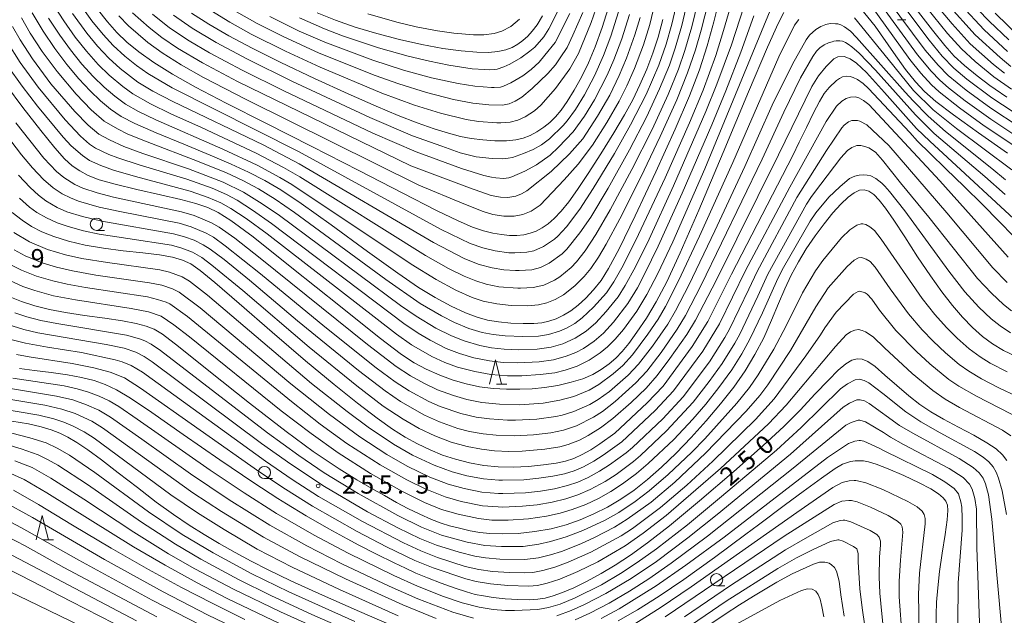
# Model space of a CAD drawing. Units: millimetres. Extents: x -64000 to -62000, y 25500 to 27000.
# Drawn here: x -62874 to -62674, y 26660 to 26781 of the extents above; entities that cross this region are included whole.
import ezdxf

# ---------------------------------------------------------------- set-up
doc = ezdxf.new("R2010")
doc.units = ezdxf.units.MM
for name, color, linetype, lineweight in [('633100_広葉樹林', 7, 'Continuous', 9), ('633200_針葉樹林', 7, 'Continuous', 9), ('710100_等高線（計曲線）', 7, 'Continuous', 20), ('710107_等高線（計曲線）（注記）', 7, 'Continuous', 20), ('710200_等高線（主曲線）', 7, 'Continuous', 9), ('731200_図化機測定による標高点', 7, 'Continuous', 20), ('731207_図化機測定による標高点（注記）', 7, 'Continuous', 20)]:
    doc.layers.add(name, color=color, linetype=linetype, lineweight=lineweight)
doc.styles.add('Style-WORKING', font='txt')

msp = doc.modelspace()

# ---------------------------------------------------------------- linework, layer by layer
at = {"layer": '633100_広葉樹林'}
for p, q in [((-62695.28, 26781.27), (-62693.613, 26781.27)), ((-62858.72, 26738.31), (-62857.053, 26738.31)), ((-62824.44, 26687.68), (-62822.773, 26687.68)), ((-62732.21, 26665.81), (-62730.543, 26665.81))]:
    msp.add_line(p, q, dxfattribs=at)
for centre in [(-62858.72, 26739.56), (-62824.44, 26688.93), (-62732.21, 26667.06)]:
    msp.add_circle(centre, 1.249875, dxfattribs=at)
at = {"layer": '633200_針葉樹林'}
for p, q in [((-62777.092, 26706.92), (-62775.008, 26706.92)), ((-62869.562, 26675.17), (-62867.478, 26675.17))]:
    msp.add_line(p, q, dxfattribs=at)
at = {"layer": '633200_針葉樹林', "flags": 128}
for points in [[(-62778.55, 26706.92), (-62777.3, 26711.92), (-62776.05, 26706.92)], [(-62871.02, 26675.17), (-62869.77, 26680.17), (-62868.52, 26675.17)]]:
    msp.add_lwpolyline(points, dxfattribs=at)
at = {"layer": '710100_等高線（計曲線）', "flags": 128}
for points in [[(-62672.84, 26754.08), (-62678.79, 26758.2), (-62683.86, 26761.85), (-62687.44, 26764.6), (-62689.8, 26766.63), (-62691.65, 26768.57), (-62693.64, 26771.11), (-62696.1, 26774.61), (-62699.85, 26779.96), (-62705.21, 26786.63)], [(-62681.18, 26785.76), (-62676.58, 26780.99), (-62672.61, 26777.15)], [(-62871.85, 26782.67), (-62869.59, 26778.91), (-62867.22, 26775.38), (-62864.78, 26772.15), (-62862.32, 26769.22), (-62860, 26766.73), (-62857.87, 26764.71), (-62855.82, 26763.01), (-62853.68, 26761.56), (-62850.86, 26760.08), (-62846.53, 26758.18), (-62840.89, 26755.87), (-62835.48, 26753.65), (-62831.21, 26751.83), (-62827.68, 26750.18), (-62824.37, 26748.49), (-62821.09, 26746.58), (-62816.98, 26743.82), (-62810.86, 26739.43), (-62803.45, 26734.02), (-62797.26, 26729.56), (-62793.01, 26726.68), (-62789.58, 26724.62), (-62786.32, 26722.86), (-62783.44, 26721.5), (-62781.07, 26720.59), (-62778.92, 26720.01), (-62776.66, 26719.63), (-62774.17, 26719.39), (-62771.65, 26719.28), (-62769.49, 26719.3), (-62767.83, 26719.45), (-62766.4, 26719.78), (-62764.91, 26720.29), (-62763.41, 26720.99), (-62761.95, 26721.89), (-62760.46, 26723.04), (-62758.89, 26724.49), (-62757.29, 26726.18), (-62755.78, 26728.07), (-62754.22, 26730.5), (-62752.1, 26734.52), (-62748.81, 26741.29), (-62744.59, 26750.26), (-62740.65, 26758.92), (-62737.73, 26765.72), (-62735.7, 26771.04), (-62734.14, 26775.91), (-62732.79, 26780.82), (-62731.6, 26785.54)], [(-62839.32, 26782.61), (-62835.8, 26780.35), (-62831.7, 26777.97), (-62826.94, 26775.45), (-62821.13, 26772.57), (-62814.23, 26769.29), (-62807.37, 26766.13), (-62801.67, 26763.61), (-62797.17, 26761.74), (-62793.31, 26760.26), (-62789.83, 26759.04), (-62786.88, 26758.11), (-62784.46, 26757.47), (-62782.24, 26757.04), (-62779.92, 26756.74), (-62777.45, 26756.58), (-62775.09, 26756.59), (-62773.17, 26756.77), (-62771.65, 26757.12), (-62770.26, 26757.66), (-62768.84, 26758.42), (-62767.45, 26759.32), (-62766.19, 26760.32), (-62765.03, 26761.45), (-62763.88, 26762.82), (-62762.65, 26764.58), (-62761.24, 26766.87), (-62759.76, 26769.56), (-62758.34, 26772.49), (-62756.97, 26775.76), (-62755.56, 26779.65), (-62753.94, 26784.85)], [(-62691.94, 26784.06), (-62688.18, 26779.14), (-62685.66, 26776), (-62683.71, 26773.85), (-62681.64, 26771.9), (-62679.06, 26769.79), (-62676.44, 26767.85), (-62675.35, 26767.08), (-62672.97, 26765.47)], [(-62718.47, 26782.77), (-62719.67, 26780.49), (-62721.83, 26775.68), (-62725.68, 26766.59), (-62730.84, 26754.19), (-62735.79, 26742.45), (-62739.61, 26733.7), (-62742.35, 26727.84), (-62744.52, 26723.74), (-62746.53, 26720.39), (-62748.44, 26717.53), (-62750.08, 26715.26), (-62751.47, 26713.58), (-62752.75, 26712.26), (-62754.14, 26711.07), (-62755.72, 26709.95), (-62757.48, 26708.92), (-62759.46, 26708.06), (-62761.86, 26707.32), (-62764.61, 26706.7), (-62767.31, 26706.25), (-62769.8, 26705.99), (-62772.33, 26705.9), (-62775.05, 26705.92), (-62777.8, 26706.08), (-62780.56, 26706.43), (-62783.26, 26706.98), (-62785.92, 26707.75), (-62788.68, 26708.79), (-62791.45, 26710), (-62793.89, 26711.26), (-62796.51, 26712.99), (-62801.01, 26716.44), (-62808.95, 26722.76), (-62818.86, 26730.7), (-62826.76, 26736.96), (-62831.28, 26740.35), (-62833.88, 26741.97), (-62836.02, 26742.95), (-62838.41, 26743.77), (-62841.52, 26744.61), (-62845.63, 26745.57), (-62850.47, 26746.66), (-62854.9, 26747.72), (-62858.15, 26748.64), (-62860.38, 26749.49), (-62862.13, 26750.42), (-62863.66, 26751.49), (-62865.2, 26752.9), (-62867.18, 26755.12), (-62870.09, 26758.69), (-62873.71, 26763.34), (-62877.08, 26767.82)], [(-62858.55, 26783.49), (-62856.46, 26780.84), (-62854.53, 26778.67), (-62852.51, 26776.72), (-62850.08, 26774.73), (-62846.98, 26772.53), (-62843.17, 26770.15), (-62838.5, 26767.53), (-62832.28, 26764.28), (-62824.13, 26760.15), (-62814.79, 26755.43), (-62805.19, 26750.51), (-62796.21, 26745.87), (-62789.32, 26742.34), (-62784.9, 26740.22), (-62781.98, 26738.99), (-62779.76, 26738.23), (-62777.86, 26737.74), (-62776.11, 26737.44), (-62774.47, 26737.29), (-62772.96, 26737.29), (-62771.55, 26737.43), (-62770.26, 26737.72), (-62769.04, 26738.17), (-62767.81, 26738.81), (-62766.57, 26739.64), (-62765.32, 26740.72), (-62763.94, 26742.2), (-62762.36, 26744.15), (-62760.56, 26746.64), (-62758.39, 26749.88), (-62755.79, 26753.93), (-62753.15, 26758.18), (-62751, 26761.84), (-62749.32, 26764.94), (-62747.84, 26768.01), (-62746.44, 26771.2), (-62745.19, 26774.42), (-62744.11, 26777.7), (-62743.17, 26781.28)], [(-62813.66, 26782.65), (-62809.96, 26781.16), (-62805.92, 26779.78), (-62801.5, 26778.46), (-62796.89, 26777.26), (-62792.31, 26776.22), (-62788.06, 26775.42), (-62784.3, 26774.9), (-62781.14, 26774.63), (-62778.71, 26774.59), (-62776.8, 26774.76), (-62775.21, 26775.12), (-62773.88, 26775.63), (-62772.74, 26776.28), (-62771.71, 26777.03), (-62770.74, 26777.91), (-62769.79, 26778.94), (-62768.83, 26780.22), (-62767.71, 26782.07)], [(-62875.88, 26741.98), (-62873.9, 26740.38), (-62871.93, 26739.08), (-62869.87, 26738.02), (-62867.42, 26737.04), (-62864.41, 26736.11), (-62860.99, 26735.29), (-62857.26, 26734.66), (-62853.27, 26734.16), (-62849.28, 26733.73), (-62845.83, 26733.3), (-62843.17, 26732.82), (-62841.17, 26732.25), (-62839.49, 26731.46), (-62837.56, 26730.14), (-62834.55, 26727.69), (-62829.57, 26723.4), (-62822.87, 26717.57), (-62816.05, 26711.71), (-62810.24, 26706.86), (-62805.46, 26703.04), (-62801.47, 26700.02), (-62798.29, 26697.76), (-62795.71, 26696.11), (-62793.22, 26694.74), (-62790.64, 26693.52), (-62788.11, 26692.49), (-62785.48, 26691.62), (-62782.61, 26690.9), (-62779.66, 26690.36), (-62776.73, 26690.08), (-62773.69, 26690.04), (-62770.54, 26690.18), (-62767.49, 26690.46), (-62764.95, 26690.83), (-62763, 26691.26), (-62761.34, 26691.81), (-62759.64, 26692.57), (-62757.86, 26693.56), (-62756.04, 26694.79), (-62752.97, 26696.95), (-62746.34, 26703.13), (-62743.07, 26706.52), (-62737.18, 26714.61), (-62734.02, 26719.69), (-62729.15, 26729.36), (-62716.66, 26753.59), (-62715.34, 26756.29), (-62713.84, 26759.31), (-62712.4, 26762.26), (-62711.21, 26764.59), (-62710.26, 26766.2), (-62709.22, 26767.46), (-62707.77, 26768.85), (-62707.15, 26769.29), (-62706.49, 26769.61), (-62705.76, 26769.77), (-62704.93, 26769.67), (-62704.34, 26769.51), (-62703.47, 26769.05), (-62702.33, 26768.26), (-62701.2, 26767.22), (-62692.76, 26758.26), (-62691.18, 26756.53), (-62688.66, 26753.95), (-62685.46, 26750.85), (-62681.7, 26747.25), (-62677.93, 26743.56), (-62674.54, 26740.13), (-62671.64, 26737.13)], [(-62876.69, 26724.89), (-62874.01, 26723.81), (-62871.25, 26722.9), (-62868.32, 26722.16), (-62865, 26721.53), (-62861.12, 26720.95), (-62857, 26720.38), (-62853.37, 26719.83), (-62850.59, 26719.3), (-62848.54, 26718.77), (-62846.97, 26718.18), (-62845.27, 26717.14), (-62842, 26714.64), (-62835.79, 26709.68), (-62827.52, 26703.09), (-62820.04, 26697.27), (-62814.49, 26693.2), (-62810.65, 26690.6), (-62809.17, 26689.66), (-62805.56, 26687.46), (-62802.04, 26685.39), (-62799.98, 26684.21), (-62797.47, 26682.82), (-62795.19, 26681.6), (-62792.75, 26680.4), (-62790.36, 26679.33), (-62788.41, 26678.59), (-62786.71, 26678.07), (-62784.68, 26677.55), (-62782.46, 26677.06), (-62780.5, 26676.69), (-62778.46, 26676.48), (-62775.87, 26676.39), (-62772.69, 26676.51), (-62769.28, 26676.87), (-62765.98, 26677.46), (-62762.9, 26678.28), (-62760.01, 26679.29), (-62757.21, 26680.48), (-62754.48, 26681.87), (-62751.76, 26683.48), (-62749.04, 26685.34), (-62746.27, 26687.51), (-62743.41, 26690.02), (-62740.43, 26692.89), (-62737.37, 26696.06), (-62734.3, 26699.45), (-62731.37, 26702.92), (-62728.69, 26706.34), (-62726.37, 26709.66), (-62724.37, 26712.96), (-62722.59, 26716.4), (-62720.98, 26719.97), (-62719.55, 26723.36), (-62718.26, 26726.39), (-62716.97, 26729.16), (-62715.52, 26731.87), (-62713.9, 26734.57), (-62712.12, 26737.2), (-62710.28, 26739.67), (-62708.48, 26741.86), (-62706.83, 26743.67), (-62705.37, 26745.06), (-62704.13, 26745.99), (-62703.05, 26746.5), (-62702.07, 26746.59), (-62701.12, 26746.29), (-62700.13, 26745.6), (-62699.04, 26744.48), (-62697.74, 26742.83), (-62696.06, 26740.41), (-62693.82, 26736.99), (-62691.18, 26732.92), (-62688.59, 26729.03), (-62686.26, 26725.75), (-62684.1, 26722.98), (-62682.02, 26720.58), (-62679.98, 26718.48), (-62677.95, 26716.68), (-62675.88, 26715.16), (-62673.67, 26713.84), (-62671.19, 26712.64)], [(-62874.43, 26710.16), (-62871.37, 26709.73), (-62867.94, 26709.3), (-62864.63, 26708.83), (-62861.73, 26708.3), (-62859.21, 26707.67), (-62856.92, 26706.88), (-62854.63, 26705.82), (-62851.76, 26704.11), (-62847.4, 26701.16), (-62841.01, 26696.7), (-62833.55, 26691.51), (-62826.62, 26686.83), (-62821.68, 26683.61), (-62819.92, 26682.51), (-62815.9, 26680.1), (-62811.28, 26677.45), (-62807.58, 26675.4), (-62805.17, 26674.12), (-62801.56, 26672.28), (-62798.01, 26670.51), (-62795.69, 26669.4), (-62793.54, 26668.42), (-62791.18, 26667.43), (-62788.38, 26666.33), (-62785.53, 26665.31), (-62783.19, 26664.56), (-62781.42, 26664.08), (-62779.78, 26663.75), (-62777.77, 26663.44), (-62775.32, 26663.18), (-62772.73, 26663.02), (-62770.45, 26662.99), (-62768.69, 26663.08), (-62767.18, 26663.32), (-62765.57, 26663.75), (-62763.66, 26664.43), (-62761.34, 26665.43), (-62758.61, 26666.77), (-62755.76, 26668.31), (-62752.86, 26670.04), (-62749.76, 26672.07), (-62746.28, 26674.56), (-62741.81, 26678.06), (-62735.71, 26683.12), (-62728.68, 26689.12), (-62722.67, 26694.4), (-62718.47, 26698.3), (-62715.18, 26701.64), (-62712.08, 26704.95), (-62709.4, 26707.79), (-62707.37, 26709.8), (-62705.84, 26711.07), (-62704.61, 26711.81), (-62703.52, 26712.13), (-62702.49, 26712.06), (-62701.35, 26711.57), (-62699.87, 26710.53), (-62697.85, 26708.81), (-62695.41, 26706.65), (-62692.98, 26704.57), (-62690.73, 26702.82), (-62688.48, 26701.3), (-62685.9, 26699.8), (-62682.86, 26698.17), (-62679.69, 26696.51), (-62677.04, 26695.01), (-62675.17, 26693.72), (-62673.9, 26692.54), (-62673.02, 26691.4)], [(-62876, 26699.38), (-62872.59, 26698.83), (-62869.98, 26698.26), (-62867.95, 26697.65), (-62866.21, 26696.96), (-62864.55, 26696.13), (-62862.71, 26695.04), (-62860.49, 26693.55), (-62857.7, 26691.51), (-62854.26, 26688.87), (-62850.36, 26685.85), (-62846.51, 26682.91), (-62843, 26680.36), (-62839.8, 26678.19), (-62836.75, 26676.26), (-62833.65, 26674.44), (-62830.43, 26672.63), (-62827.18, 26670.87), (-62823.66, 26669.05), (-62819.04, 26666.83), (-62812.63, 26663.91), (-62805.03, 26660.55), (-62797.97, 26657.5)], [(-62752.29, 26658.65), (-62748.33, 26660.95), (-62743.93, 26663.71), (-62738.88, 26667.13), (-62732.65, 26671.6), (-62726.25, 26676.32), (-62723.64, 26678.26), (-62718.17, 26682.37), (-62714.53, 26685.08), (-62710.82, 26687.79), (-62708, 26689.73), (-62706.53, 26690.6), (-62705.73, 26690.93), (-62704.87, 26691.15), (-62703.95, 26691.3), (-62703.13, 26691.34), (-62702.25, 26691.29), (-62701.2, 26691.11), (-62699.67, 26690.63), (-62697.22, 26689.68), (-62693.99, 26688.29), (-62690.84, 26686.81), (-62688.48, 26685.57), (-62686.95, 26684.6), (-62685.99, 26683.79), (-62685.41, 26683.06), (-62685.1, 26682.27), (-62685.01, 26681.15), (-62685.17, 26679.26), (-62685.59, 26676.28), (-62686.16, 26672.5), (-62686.7, 26668.72), (-62687.09, 26665.38), (-62687.32, 26662.46), (-62687.41, 26659.88), (-62687.38, 26657.57)], [(-62875.63, 26685.35), (-62870.54, 26682.38), (-62863.61, 26678.21), (-62855.71, 26673.52), (-62848.1, 26669.15), (-62841.33, 26665.46), (-62835.12, 26662.25), (-62828.44, 26658.97)], [(-62881.84, 26671.73), (-62874.11, 26667.9), (-62863.87, 26662.63), (-62852.2, 26656.63)], [(-62733.37, 26658.05), (-62730.48, 26660.02), (-62727.51, 26661.95), (-62724.68, 26663.72), (-62722.32, 26665.15), (-62719.89, 26666.54), (-62716.77, 26668.27), (-62712.4, 26670.26), (-62711.22, 26670.63), (-62710.11, 26670.63), (-62709.22, 26670.41), (-62708.73, 26670.12), (-62708.17, 26669.55), (-62707.77, 26668.83), (-62707.22, 26666.8), (-62706.86, 26664), (-62706.15, 26659.63)]]:
    msp.add_lwpolyline(points, dxfattribs=at)
at = {"layer": '710200_等高線（主曲線）', "flags": 128}
for points in [[(-62737.89, 26795.19), (-62741.35, 26780.33), (-62742.49, 26776.25), (-62743.99, 26771.99), (-62746.59, 26766.01), (-62749.73, 26759.83), (-62753.03, 26753.99), (-62757.35, 26746.86), (-62760.13, 26742.64), (-62762.85, 26739.06), (-62764.6, 26737.12), (-62765.28, 26736.52), (-62767.51, 26735.02), (-62769.45, 26734.16), (-62770.93, 26733.84), (-62773.36, 26733.71), (-62774.05, 26733.72), (-62774.6, 26733.74), (-62777.39, 26734.11), (-62779.91, 26734.73), (-62782.48, 26735.65), (-62788.37, 26738.48), (-62817.47, 26754.36), (-62843.26, 26767.38), (-62848.24, 26770.3), (-62850.52, 26771.93), (-62852.89, 26773.8), (-62855.27, 26776), (-62857.35, 26778.24), (-62859.63, 26781.06), (-62862.48, 26785.05)], [(-62742.25, 26795.17), (-62745.81, 26780.3), (-62747.12, 26776.15), (-62748.92, 26771.33), (-62750.51, 26767.75), (-62752.06, 26764.68), (-62754.57, 26760.28), (-62757.52, 26755.67), (-62760.41, 26751.79), (-62763.27, 26748.58), (-62768.21, 26743.43), (-62770.04, 26742.22), (-62771.71, 26741.52), (-62773.52, 26741.19), (-62775.58, 26741.21), (-62777.86, 26741.56), (-62779.83, 26742.15), (-62783.79, 26743.75), (-62792.93, 26747.52), (-62828.15, 26764.98), (-62836.87, 26769.51), (-62841.41, 26772.07), (-62845.32, 26774.52), (-62848.24, 26776.62), (-62852.16, 26779.99), (-62854.18, 26782.03)], [(-62669.33, 26760.95), (-62676.04, 26765.32), (-62681.13, 26769.11), (-62683.77, 26771.36), (-62686.19, 26773.84), (-62688.86, 26777.1), (-62701.98, 26794.61)], [(-62734.16, 26792.47), (-62737.28, 26779.83), (-62738.68, 26774.98), (-62739.97, 26771.21), (-62742.06, 26766.04), (-62745.37, 26758.85), (-62749.49, 26750.71), (-62753.92, 26742.49), (-62756.85, 26737.45), (-62759.02, 26734.16), (-62760.75, 26731.91), (-62761.9, 26730.75), (-62764.21, 26728.86), (-62765.24, 26728.18), (-62767.42, 26727.15), (-62769.61, 26726.63), (-62772.21, 26726.51), (-62772.75, 26726.51), (-62776.59, 26726.82), (-62779.19, 26727.33), (-62781.34, 26728), (-62783.73, 26728.97), (-62786.88, 26730.56), (-62791.56, 26733.19), (-62817.23, 26749.21), (-62820.52, 26751.13), (-62826.1, 26754.07), (-62837.27, 26759.29), (-62843.51, 26762.07), (-62847.66, 26764.1), (-62851.26, 26766.15), (-62853.31, 26767.62), (-62856.12, 26769.96), (-62858.36, 26772.15), (-62860.77, 26774.86), (-62863.04, 26777.73), (-62865.4, 26781.07), (-62868.14, 26785.41)], [(-62736.27, 26792.88), (-62739.32, 26780.08), (-62740.64, 26775.47), (-62741.83, 26772), (-62743.82, 26767.14), (-62746.5, 26761.39), (-62749.96, 26754.73), (-62754.34, 26746.91), (-62757.88, 26741.03), (-62760.08, 26737.78), (-62762.72, 26734.47), (-62763.72, 26733.54), (-62766.35, 26731.63), (-62768.13, 26730.76), (-62769.92, 26730.29), (-62772.48, 26730.11), (-62773.2, 26730.11), (-62775.57, 26730.27), (-62777.98, 26730.65), (-62780.62, 26731.36), (-62783.56, 26732.52), (-62789.96, 26735.84), (-62817.39, 26751.85), (-62824.72, 26755.73), (-62843.15, 26764.56), (-62847.18, 26766.7), (-62850.25, 26768.56), (-62853.86, 26771.33), (-62856.16, 26773.41), (-62858.48, 26775.87), (-62860.66, 26778.52), (-62863.58, 26782.52)], [(-62670.5, 26759.44), (-62676.25, 26763.21), (-62681.3, 26766.89), (-62684.96, 26769.91), (-62686.99, 26771.97), (-62689.62, 26775.09), (-62702.74, 26792.75)], [(-62732.38, 26790.9), (-62735.36, 26779.16), (-62736.53, 26775.11), (-62738.12, 26770.42), (-62740.31, 26764.94), (-62743.68, 26757.44), (-62747.68, 26749.13), (-62751.96, 26740.69), (-62754.75, 26735.5), (-62756.31, 26732.85), (-62757.87, 26730.53), (-62759.21, 26728.87), (-62761.13, 26726.98), (-62763.41, 26725.17), (-62765.13, 26724.19), (-62766.82, 26723.5), (-62768.56, 26723.09), (-62770.73, 26722.91), (-62774.11, 26722.99), (-62777.05, 26723.31), (-62779.81, 26723.89), (-62782.05, 26724.63), (-62785.43, 26726.12), (-62789.42, 26728.27), (-62794.52, 26731.41), (-62818.85, 26747.66), (-62821.28, 26749.12), (-62825.91, 26751.62), (-62832.91, 26754.89), (-62846.6, 26760.85), (-62850.11, 26762.56), (-62852.77, 26764.07), (-62854.97, 26765.66), (-62857.16, 26767.52), (-62859.39, 26769.69), (-62861.68, 26772.22), (-62864.04, 26775.13), (-62866.2, 26778.09), (-62868.49, 26781.58)], [(-62727.79, 26789.25), (-62731, 26778.36), (-62732.37, 26773.99), (-62734.95, 26766.93), (-62737.73, 26760.27), (-62742.72, 26749.02), (-62748.11, 26737.44), (-62751.25, 26731.13), (-62753.14, 26727.82), (-62754.69, 26725.6), (-62757.28, 26722.62), (-62759.61, 26720.45), (-62761.11, 26719.34), (-62762.84, 26718.36), (-62764.26, 26717.76), (-62766.46, 26717.08), (-62768.56, 26716.76), (-62771.76, 26716.64), (-62775.32, 26716.79), (-62777.78, 26717.08), (-62780, 26717.51), (-62782.75, 26718.32), (-62785.65, 26719.51), (-62788.34, 26720.86), (-62792.69, 26723.42), (-62799.66, 26728.26), (-62818.31, 26741.95), (-62822.26, 26744.64), (-62825.68, 26746.76), (-62828.84, 26748.46), (-62832.2, 26750.03), (-62838.08, 26752.45), (-62848.38, 26756.33), (-62852.28, 26757.92), (-62854.44, 26758.98), (-62857.14, 26760.56), (-62859.78, 26762.9), (-62862.82, 26766.05), (-62866.76, 26770.7), (-62869.79, 26774.78), (-62872.23, 26778.52), (-62874.01, 26781.62)], [(-62725.75, 26786.69), (-62729.19, 26776.13), (-62732.14, 26768.11), (-62734.41, 26762.55), (-62740.99, 26747.4), (-62745.98, 26736.53), (-62748.76, 26730.84), (-62750.83, 26727.07), (-62752.31, 26724.76), (-62754.72, 26721.75), (-62756.85, 26719.44), (-62758.83, 26717.72), (-62761.02, 26716.3), (-62763.59, 26715.19), (-62765.97, 26714.49), (-62768.8, 26714.11), (-62772.67, 26713.97), (-62775.52, 26714.09), (-62778.09, 26714.38), (-62780.53, 26714.85), (-62783.7, 26715.75), (-62786.3, 26716.78), (-62789.49, 26718.37), (-62793.52, 26720.8), (-62796.68, 26722.98), (-62821.34, 26741.34), (-62824.88, 26743.73), (-62828.73, 26746.1), (-62832.89, 26748.13), (-62839.94, 26750.89), (-62849.24, 26754), (-62853.11, 26755.43), (-62856.06, 26756.75), (-62858.23, 26757.95), (-62860.42, 26759.78), (-62863.12, 26762.55), (-62867.99, 26768.22), (-62871.76, 26773.26), (-62874.3, 26777.15), (-62875.86, 26779.87)], [(-62755.88, 26786.23), (-62757.76, 26780.68), (-62760.39, 26774.35), (-62762.11, 26771.22), (-62765.03, 26767.24), (-62768.04, 26763.84), (-62769.32, 26762.69), (-62771.25, 26761.43), (-62772.73, 26760.76), (-62774.33, 26760.36), (-62776.23, 26760.24), (-62777, 26760.24), (-62780.76, 26760.51), (-62783.31, 26760.9), (-62788.5, 26762.18), (-62793.82, 26763.84), (-62800.51, 26766.29), (-62813.04, 26771.57), (-62820.12, 26774.82), (-62827.12, 26778.35), (-62831.53, 26780.79), (-62835.41, 26783.13)], [(-62671.79, 26755.72), (-62677.59, 26759.64), (-62682.67, 26763.28), (-62686.79, 26766.54), (-62688.38, 26768.01), (-62690.54, 26770.39), (-62692.76, 26773.13), (-62702.53, 26786.78)], [(-62670.51, 26757.18), (-62676.27, 26760.98), (-62681.51, 26764.73), (-62684.88, 26767.38), (-62686.65, 26768.94), (-62688.44, 26770.79), (-62691.18, 26774.11), (-62700.39, 26786.76)], [(-62672.05, 26767.08), (-62675.62, 26769.62), (-62679.45, 26772.72), (-62682.26, 26775.31), (-62685.09, 26778.48), (-62690.8, 26785.59)], [(-62673.48, 26770.36), (-62675.68, 26772.11), (-62680.44, 26776.33), (-62684.14, 26780.42), (-62688.23, 26785.29)], [(-62672.2, 26771.75), (-62674.38, 26773.55), (-62679.42, 26778.16), (-62685.09, 26784.45)], [(-62672.86, 26774.81), (-62677.6, 26779.2), (-62682.33, 26784.23)], [(-62724.61, 26782.04), (-62727.24, 26774.67), (-62730.32, 26766.78), (-62733.2, 26759.85), (-62739.2, 26745.91), (-62744.1, 26735.07), (-62746.82, 26729.49), (-62748.36, 26726.62), (-62750.34, 26723.38), (-62753.25, 26719.58), (-62755.29, 26717.32), (-62757.15, 26715.69), (-62759.35, 26714.21), (-62760.91, 26713.41), (-62762.92, 26712.63), (-62765.48, 26711.9), (-62768.42, 26711.49), (-62772.78, 26711.29), (-62775.72, 26711.39), (-62778.56, 26711.69), (-62781.69, 26712.33), (-62784.65, 26713.18), (-62787.34, 26714.23), (-62790.63, 26715.89), (-62793.09, 26717.33), (-62796.01, 26719.28), (-62822.97, 26739.73), (-62826.87, 26742.43), (-62830.03, 26744.45), (-62832.2, 26745.6), (-62835.11, 26746.88), (-62840.29, 26748.74), (-62849.99, 26751.64), (-62854.36, 26753.09), (-62856.18, 26753.8), (-62858.9, 26755.1), (-62860.14, 26755.92), (-62861.98, 26757.51), (-62865.09, 26760.83), (-62870.58, 26767.48), (-62874.27, 26772.51), (-62876.93, 26776.73)], [(-62721.3, 26783.17), (-62734.63, 26750.87), (-62741.13, 26736), (-62744.19, 26729.5), (-62746.43, 26725.24), (-62748.48, 26721.84), (-62751.17, 26718.12), (-62752.86, 26716.1), (-62754.44, 26714.53), (-62755.95, 26713.3), (-62758.21, 26711.81), (-62760.67, 26710.63), (-62763.11, 26709.8), (-62765.18, 26709.28), (-62768.16, 26708.88), (-62771.94, 26708.63), (-62774.87, 26708.64), (-62778.26, 26708.9), (-62781.51, 26709.5), (-62785.07, 26710.44), (-62787.65, 26711.37), (-62790.26, 26712.58), (-62794.41, 26714.98), (-62797.52, 26717.12), (-62823.86, 26737.57), (-62828.17, 26740.7), (-62831.32, 26742.8), (-62833.35, 26743.91), (-62835.95, 26745.04), (-62839.62, 26746.29), (-62850.73, 26749.27), (-62855.21, 26750.58), (-62857.85, 26751.52), (-62860.11, 26752.56), (-62861.59, 26753.56), (-62863.9, 26755.58), (-62865.49, 26757.29), (-62870.73, 26763.63), (-62873.87, 26767.7), (-62876.8, 26771.8)], [(-62747.8, 26781.7), (-62748.85, 26778.2), (-62750.56, 26773.4), (-62752.05, 26769.86), (-62754, 26765.89), (-62756.47, 26761.57), (-62759.51, 26757), (-62762.23, 26753.93), (-62765.93, 26750.28), (-62770.92, 26746.35), (-62771.97, 26745.77), (-62773.15, 26745.28), (-62774.77, 26745.02), (-62776.25, 26745.07), (-62778.19, 26745.42), (-62782.59, 26746.97), (-62794.56, 26751.44), (-62829.93, 26768.67), (-62837.05, 26772.45), (-62842.16, 26775.47), (-62845.35, 26777.61), (-62847.99, 26779.68), (-62851.33, 26782.67)], [(-62749.99, 26782.3), (-62751.55, 26777.37), (-62753.16, 26773.06), (-62754.52, 26769.95), (-62757.12, 26764.94), (-62759.15, 26761.62), (-62761.47, 26758.37), (-62764.46, 26755.26), (-62766.14, 26753.64), (-62768.94, 26751.7), (-62771.35, 26750.37), (-62773.94, 26749.25), (-62774.58, 26749.05), (-62775.66, 26748.88), (-62777.22, 26748.99), (-62778.13, 26749.13), (-62779.69, 26749.48), (-62784.22, 26750.91), (-62793.51, 26754.29), (-62802.36, 26758.1), (-62820.49, 26766.74), (-62828.96, 26770.95), (-62835.67, 26774.53), (-62839.82, 26776.97), (-62843.81, 26779.63), (-62847.29, 26782.39)], [(-62752.2, 26782.86), (-62753.77, 26777.94), (-62755.27, 26773.95), (-62757.12, 26769.81), (-62759.15, 26765.98), (-62761.01, 26762.95), (-62762.71, 26760.62), (-62763.48, 26759.7), (-62766.26, 26756.97), (-62767.95, 26755.78), (-62769.63, 26754.83), (-62771.61, 26753.98), (-62773.86, 26753.2), (-62774.74, 26753.03), (-62775.95, 26752.9), (-62777.98, 26752.93), (-62781.27, 26753.33), (-62784.5, 26754.11), (-62788.28, 26755.45), (-62794.27, 26757.59), (-62802.97, 26761.3), (-62818.88, 26768.74), (-62827.91, 26773.2), (-62834.29, 26776.61), (-62839.16, 26779.53), (-62843, 26782.19)], [(-62759.52, 26782.74), (-62761.5, 26778.11), (-62762.71, 26775.57), (-62764.13, 26773.47), (-62765.08, 26772.04), (-62766.6, 26770.3), (-62769.84, 26767.21), (-62771.91, 26765.49), (-62773.28, 26764.64), (-62774.51, 26764.12), (-62775.89, 26763.87), (-62778.63, 26763.88), (-62781.95, 26764.22), (-62785.85, 26764.98), (-62791.4, 26766.41), (-62797.04, 26768.16), (-62801.87, 26769.88), (-62813.3, 26774.43), (-62820.65, 26777.81), (-62825.91, 26780.51), (-62830.17, 26782.89)], [(-62762.17, 26782.54), (-62765.11, 26776.63), (-62767.23, 26774.05), (-62768.39, 26772.62), (-62770.02, 26771.12), (-62771.73, 26769.85), (-62774.17, 26768.42), (-62775.66, 26767.7), (-62776.26, 26767.53), (-62777.55, 26767.42), (-62778.12, 26767.43), (-62781.54, 26767.71), (-62784.94, 26768.26), (-62790.36, 26769.44), (-62796.06, 26770.99), (-62802.31, 26773.02), (-62812.11, 26776.66), (-62817.38, 26778.96), (-62823.37, 26781.95)], [(-62764.4, 26783.39), (-62766.45, 26779.42), (-62767.46, 26777.8), (-62769.26, 26775.68), (-62770.29, 26774.83), (-62772.14, 26773.51), (-62774.38, 26772.23), (-62775.63, 26771.64), (-62776.93, 26771.18), (-62777.52, 26771.09), (-62778.58, 26771.06), (-62779.58, 26771.08), (-62782.06, 26771.26), (-62786.85, 26772), (-62790.77, 26772.78), (-62795.09, 26773.82), (-62801.19, 26775.56), (-62808.5, 26778), (-62812.22, 26779.41), (-62817.28, 26781.62)], [(-62803.34, 26782.44), (-62797.45, 26780.74), (-62793.48, 26779.81), (-62789.16, 26778.98), (-62785.83, 26778.52), (-62781.78, 26778.2), (-62779.7, 26778.18), (-62777.55, 26778.44), (-62775.98, 26778.9), (-62774.19, 26779.85), (-62772.38, 26781.36)], [(-62670.16, 26777.48), (-62675.38, 26782.6)], [(-62877.5, 26758.27), (-62874, 26753.7), (-62871.79, 26751.03), (-62869.53, 26748.66), (-62867.57, 26746.95), (-62865.73, 26745.79), (-62864.03, 26744.92), (-62862.36, 26744.26), (-62858.16, 26743.05), (-62853.93, 26742.13), (-62841.83, 26739.77), (-62839.41, 26739.04), (-62836.3, 26737.75), (-62834.84, 26736.9), (-62832.42, 26735.18), (-62825.24, 26729.47), (-62812.15, 26718.66), (-62801.66, 26710.25), (-62797.78, 26707.4), (-62794.89, 26705.56), (-62790.89, 26703.41), (-62788.62, 26702.41), (-62784.36, 26700.93), (-62781.28, 26700.24), (-62778.55, 26699.84), (-62774.87, 26699.59), (-62774.08, 26699.57), (-62773.23, 26699.57), (-62768.88, 26699.81), (-62765.01, 26700.34), (-62763.72, 26700.63), (-62761.29, 26701.37), (-62758.08, 26702.82), (-62756.35, 26703.82), (-62754.07, 26705.47), (-62750.21, 26708.75), (-62748.11, 26711.01), (-62745.28, 26714.69), (-62742.18, 26719.17), (-62740.58, 26721.87), (-62737.84, 26727.16), (-62732.53, 26738.23), (-62726.44, 26751.36), (-62720.88, 26763.81), (-62716.73, 26772.2), (-62713.91, 26777.13), (-62713.23, 26778.12), (-62711.97, 26779.25), (-62710.94, 26779.9), (-62709.93, 26780.32), (-62709.01, 26780.48), (-62707.96, 26780.46), (-62707.46, 26780.4), (-62706.83, 26780.21), (-62706.13, 26779.81), (-62704.85, 26778.93), (-62703.68, 26777.63), (-62693.76, 26766.49), (-62692.11, 26764.74), (-62689.06, 26761.57), (-62685.47, 26758.48), (-62676.03, 26750.95), (-62673.23, 26748.64)], [(-62875.19, 26760.27), (-62869.44, 26753.03), (-62866.88, 26750.34), (-62865.4, 26749.07), (-62863.09, 26747.67), (-62861.52, 26746.94), (-62858.56, 26745.97), (-62855.22, 26745.1), (-62841.34, 26742.1), (-62838.79, 26741.32), (-62835.26, 26739.87), (-62833.65, 26738.97), (-62830.45, 26736.7), (-62825.28, 26732.65), (-62803.41, 26715), (-62797.56, 26710.53), (-62794.65, 26708.61), (-62791.77, 26707.07), (-62789.11, 26705.81), (-62785.88, 26704.61), (-62783.13, 26703.8), (-62780.1, 26703.22), (-62776.47, 26702.84), (-62772.36, 26702.75), (-62767.61, 26703.09), (-62764.2, 26703.66), (-62761.31, 26704.46), (-62758.21, 26705.73), (-62756.23, 26706.87), (-62753.27, 26709.05), (-62751.34, 26710.74), (-62749.37, 26712.94), (-62746.21, 26717.16), (-62744.12, 26720.22), (-62742.61, 26722.79), (-62739.95, 26727.99), (-62735.66, 26737.11), (-62728.91, 26752.17), (-62719.51, 26773.7), (-62716.31, 26780.16), (-62715.45, 26781.33)], [(-62704.04, 26781.67), (-62697.22, 26773.23), (-62692.03, 26766.85), (-62688, 26762.89), (-62683.26, 26759.11), (-62672, 26750.68)], [(-62874.64, 26749.59), (-62872.24, 26747.03), (-62870.55, 26745.48), (-62869.05, 26744.34), (-62866.71, 26743), (-62864.73, 26742.12), (-62861.57, 26741.13), (-62857.64, 26740.18), (-62842.96, 26737.6), (-62840.78, 26737.02), (-62838.77, 26736.28), (-62836.93, 26735.39), (-62835.5, 26734.47), (-62832.66, 26732.34), (-62827.48, 26728.12), (-62817.72, 26719.89), (-62805.28, 26709.71), (-62799.84, 26705.56), (-62796.7, 26703.42), (-62791.79, 26700.59), (-62788.74, 26699.24), (-62784.99, 26697.92), (-62782.62, 26697.32), (-62779.8, 26696.81), (-62777.17, 26696.53), (-62773.42, 26696.41), (-62769.58, 26696.6), (-62766.02, 26697.01), (-62763.42, 26697.53), (-62760.75, 26698.44), (-62757.34, 26700.19), (-62755.49, 26701.37), (-62752.87, 26703.42), (-62748.65, 26707.18), (-62746.44, 26709.59), (-62743.5, 26713.42), (-62740.24, 26718.13), (-62738.56, 26720.94), (-62735.33, 26727.14), (-62722.91, 26752.82), (-62718.47, 26762.44), (-62715.05, 26769.44), (-62712.58, 26773.74), (-62711.8, 26774.82), (-62711.17, 26775.55), (-62710.22, 26776.15), (-62709.37, 26776.56), (-62708.64, 26776.77), (-62708.28, 26776.89), (-62707.79, 26776.98), (-62707.09, 26776.97), (-62706.54, 26776.87), (-62705.89, 26776.61), (-62705.37, 26776.29), (-62704.6, 26775.73), (-62703.1, 26774.43), (-62699.8, 26770.95), (-62691.62, 26761.85), (-62687.79, 26758.07), (-62677.47, 26749.28), (-62673.3, 26745.62)], [(-62874.39, 26744.84), (-62872.36, 26743.05), (-62870.86, 26741.97), (-62868.9, 26740.84), (-62866.74, 26739.86), (-62864.48, 26739.07), (-62861.36, 26738.22), (-62858.16, 26737.55), (-62852.33, 26736.63), (-62843.4, 26735.26), (-62841.28, 26734.71), (-62839.12, 26733.86), (-62837.21, 26732.76), (-62835.15, 26731.24), (-62828.85, 26726.04), (-62815.29, 26714.51), (-62805.61, 26706.58), (-62800.19, 26702.48), (-62796.16, 26699.77), (-62792.89, 26697.89), (-62789.65, 26696.38), (-62786.34, 26695.14), (-62783.05, 26694.23), (-62780.19, 26693.68), (-62777.52, 26693.37), (-62774.6, 26693.24), (-62771.85, 26693.29), (-62767.21, 26693.68), (-62764.2, 26694.18), (-62762.49, 26694.64), (-62760.18, 26695.53), (-62758.43, 26696.46), (-62755.9, 26698.02), (-62753.34, 26699.94), (-62749.66, 26703.17), (-62746.55, 26706.15), (-62744.29, 26708.74), (-62741.71, 26712.15), (-62738.3, 26717.08), (-62736.53, 26720.02), (-62732.32, 26728.11), (-62719.6, 26753.69), (-62712.75, 26767.65), (-62711.43, 26769.82), (-62709.87, 26771.75), (-62708.25, 26773.27), (-62707.46, 26773.7), (-62706.14, 26773.76), (-62704.98, 26773.3), (-62703.67, 26772.42), (-62701.61, 26770.47), (-62697.97, 26766.44), (-62691.43, 26759.08), (-62688.69, 26756.49), (-62667.93, 26737.34)], [(-62672.69, 26732.81), (-62686.69, 26748.38), (-62701.12, 26763.96), (-62702.22, 26764.8), (-62703.2, 26765.35), (-62703.86, 26765.51), (-62704.87, 26765.5), (-62705.76, 26765.23), (-62706.64, 26764.67), (-62707.75, 26763.63), (-62709.86, 26760.53), (-62717.26, 26747.09), (-62726.29, 26730.11), (-62731.63, 26719.27), (-62735.02, 26713.66), (-62740.96, 26705.56), (-62744.7, 26701.58), (-62751.56, 26695.16), (-62755.33, 26692.45), (-62757.25, 26691.22), (-62759.34, 26690.11), (-62761.25, 26689.3), (-62763.26, 26688.66), (-62765.62, 26688.15), (-62768.43, 26687.74), (-62771.54, 26687.46), (-62775.86, 26687.35), (-62776.62, 26687.36), (-62779.77, 26687.64), (-62783.13, 26688.27), (-62786.16, 26689.08), (-62789.81, 26690.41), (-62794.23, 26692.46), (-62798.09, 26694.68), (-62803.3, 26698.16), (-62807.57, 26701.34), (-62814.81, 26707.11), (-62836.06, 26725.06), (-62839.75, 26727.93), (-62841.22, 26728.81), (-62843.81, 26729.78), (-62845.8, 26730.26), (-62856.49, 26731.73), (-62861.72, 26732.57), (-62865.04, 26733.33), (-62868.69, 26734.39), (-62872.38, 26736), (-62875.54, 26737.89)], [(-62672.94, 26727.69), (-62675.87, 26730.69), (-62685.25, 26741.87), (-62697.06, 26755.6), (-62701.54, 26759.83), (-62702.97, 26760.55), (-62703.48, 26760.73), (-62704.6, 26760.72), (-62705.31, 26760.43), (-62706.18, 26759.75), (-62706.64, 26759.22), (-62709.79, 26754.57), (-62715.86, 26745), (-62723.93, 26729.92), (-62725.6, 26726.31), (-62729.56, 26718.19), (-62730.54, 26716.43), (-62733.65, 26711.53), (-62739, 26704.38), (-62743.17, 26699.89), (-62749.34, 26694.04), (-62750.63, 26692.96), (-62754.03, 26690.49), (-62756.08, 26689.17), (-62758.39, 26687.92), (-62760.52, 26686.98), (-62762.59, 26686.26), (-62765.24, 26685.61), (-62768.14, 26685.12), (-62771.15, 26684.79), (-62775.78, 26684.62), (-62776.67, 26684.63), (-62780.11, 26684.94), (-62783.7, 26685.64), (-62786.97, 26686.55), (-62790.73, 26688), (-62795.3, 26690.2), (-62799.44, 26692.57), (-62805, 26696.19), (-62811.16, 26700.73), (-62819.03, 26707), (-62837.58, 26722.48), (-62841.84, 26725.68), (-62843.23, 26726.4), (-62845.39, 26727.1), (-62847.86, 26727.63), (-62858.83, 26729.2), (-62863.6, 26730.03), (-62866.83, 26730.79), (-62869.81, 26731.68), (-62873.26, 26733.13), (-62875.52, 26734.35)], [(-62672.04, 26721.88), (-62673.68, 26723.18), (-62676.13, 26725.47), (-62678.96, 26728.52), (-62688.92, 26741), (-62694.69, 26747.98), (-62698.36, 26752.64), (-62699.81, 26754.25), (-62701.16, 26755.11), (-62701.93, 26755.43), (-62702.75, 26755.61), (-62703.56, 26755.59), (-62704.64, 26755.21), (-62705.51, 26754.6), (-62706.85, 26753.12), (-62710.94, 26747.76), (-62712.82, 26745.22), (-62713.86, 26743.68), (-62721.76, 26729.35), (-62723.76, 26724.9), (-62727.47, 26717.16), (-62728.5, 26715.28), (-62731.07, 26711.14), (-62733.73, 26707.46), (-62736.98, 26703.27), (-62742.41, 26697.42), (-62747.72, 26692.39), (-62749.17, 26691.17), (-62752.72, 26688.54), (-62754.92, 26687.11), (-62757.97, 26685.47), (-62760.5, 26684.38), (-62762.95, 26683.56), (-62765.74, 26682.87), (-62768.81, 26682.35), (-62771.79, 26682.04), (-62775.88, 26681.89), (-62776.73, 26681.9), (-62779.97, 26682.16), (-62784.29, 26683.02), (-62787.54, 26683.94), (-62791.66, 26685.6), (-62795.42, 26687.42), (-62800.8, 26690.46), (-62807.64, 26694.85), (-62813.04, 26698.79), (-62818.95, 26703.38), (-62840.15, 26720.71), (-62843.77, 26723.31), (-62844.49, 26723.66), (-62846.27, 26724.24), (-62848.32, 26724.73), (-62860.97, 26726.66), (-62864.66, 26727.32), (-62867.62, 26728), (-62870.92, 26728.97), (-62873.99, 26730.21), (-62876.32, 26731.38)], [(-62672.22, 26717.42), (-62674.36, 26718.82), (-62676.21, 26720.29), (-62678.68, 26722.63), (-62681.53, 26725.77), (-62684.81, 26729.99), (-62693.82, 26742.3), (-62696.91, 26746.26), (-62697.91, 26747.32), (-62698.47, 26747.94), (-62699.69, 26748.87), (-62700.74, 26749.4), (-62701.51, 26749.56), (-62702.29, 26749.63), (-62703.13, 26749.56), (-62704.01, 26749.38), (-62705.07, 26748.87), (-62707.05, 26747.18), (-62709.32, 26745.07), (-62711.95, 26741.89), (-62713.12, 26740.16), (-62718.56, 26730.76), (-62719.71, 26728.52), (-62722.82, 26721.48), (-62725.39, 26716.11), (-62727.04, 26713.12), (-62729.09, 26709.89), (-62731.74, 26706.24), (-62734.37, 26702.89), (-62737.05, 26699.79), (-62740.94, 26695.65), (-62746.13, 26690.73), (-62748.52, 26688.73), (-62751.4, 26686.6), (-62753.76, 26685.06), (-62756.28, 26683.64), (-62758.88, 26682.41), (-62761.67, 26681.35), (-62764.1, 26680.62), (-62766.9, 26679.99), (-62770.57, 26679.45), (-62774.74, 26679.18), (-62778.08, 26679.23), (-62780.77, 26679.52), (-62784.92, 26680.4), (-62788.29, 26681.39), (-62791.8, 26682.83), (-62796.38, 26685.09), (-62802.79, 26688.75), (-62809.41, 26692.92), (-62814.92, 26696.86), (-62821.02, 26701.52), (-62839.76, 26716.62), (-62842.93, 26719.06), (-62845.54, 26720.83), (-62848.09, 26721.66), (-62851.65, 26722.4), (-62862.98, 26724.11), (-62867.46, 26724.97), (-62871.29, 26726.01), (-62873.74, 26726.89), (-62876.28, 26728.01)], [(-62672.93, 26709.46), (-62676.41, 26711.25), (-62678.42, 26712.49), (-62680.69, 26714.17), (-62683.14, 26716.33), (-62685.33, 26718.52), (-62687.67, 26721.15), (-62690.29, 26724.44), (-62698.61, 26736.53), (-62700.01, 26738.26), (-62700.91, 26739.04), (-62701.77, 26739.49), (-62702.35, 26739.64), (-62702.72, 26739.65), (-62703.61, 26739.39), (-62705.01, 26738.42), (-62706.69, 26736.77), (-62710.55, 26732.13), (-62711.99, 26730.04), (-62714.67, 26725.56), (-62718.03, 26718.83), (-62720.55, 26714.07), (-62723.7, 26708.83), (-62725.52, 26706.25), (-62728.06, 26703.09), (-62734.62, 26695.82), (-62737.27, 26693.1), (-62742.09, 26688.51), (-62745.97, 26685.19), (-62748.83, 26683.02), (-62752.17, 26680.77), (-62754.9, 26679.23), (-62759.48, 26677.1), (-62762.9, 26675.82), (-62766.09, 26674.85), (-62768.48, 26674.32), (-62771.65, 26673.87), (-62773.36, 26673.82), (-62774.84, 26673.82), (-62776.07, 26673.84), (-62779.47, 26674.07), (-62783.1, 26674.73), (-62788.3, 26676.18), (-62792.38, 26677.79), (-62797.24, 26680.16), (-62805.31, 26684.66), (-62812.23, 26688.86), (-62817.43, 26692.39), (-62823.79, 26697.05), (-62845.64, 26713.81), (-62847.57, 26715.12), (-62848.85, 26715.8), (-62849.93, 26716.21), (-62852.57, 26716.93), (-62866.78, 26719.31), (-62870.05, 26719.95), (-62872.93, 26720.69), (-62875.39, 26721.49)], [(-62667.17, 26702.68), (-62674.61, 26706.22), (-62678.17, 26708.05), (-62680.75, 26709.61), (-62682.7, 26710.98), (-62685.53, 26713.36), (-62688, 26715.68), (-62690.23, 26718.03), (-62693.04, 26721.3), (-62696.77, 26726.39), (-62699.86, 26730.79), (-62700.89, 26731.95), (-62701.67, 26732.43), (-62702.65, 26732.76), (-62703.25, 26732.7), (-62704.12, 26732.25), (-62705.59, 26730.93), (-62709.41, 26726.56), (-62711.92, 26722.74), (-62717.14, 26713.84), (-62721.76, 26706.78), (-62723.4, 26704.63), (-62726.17, 26701.42), (-62734.44, 26692.84), (-62740.75, 26686.95), (-62745.57, 26682.9), (-62750.43, 26679.38), (-62753.01, 26677.77), (-62757.12, 26675.65), (-62759.91, 26674.38), (-62763.84, 26672.84), (-62766.06, 26672.13), (-62768.52, 26671.55), (-62771.32, 26671.16), (-62776.45, 26671.25), (-62779.35, 26671.51), (-62781.55, 26671.87), (-62784.75, 26672.67), (-62789.31, 26674.12), (-62792.74, 26675.49), (-62797.25, 26677.64), (-62803.39, 26680.92), (-62812.16, 26686.05), (-62819.08, 26690.6), (-62825.05, 26694.87), (-62847.37, 26711.51), (-62848.99, 26712.59), (-62850.66, 26713.45), (-62853.06, 26714.26), (-62856.76, 26715.05), (-62870.66, 26717.43), (-62873.55, 26718.11), (-62876.76, 26719.12)], [(-62669.82, 26699.67), (-62679.19, 26704.47), (-62682.79, 26706.53), (-62684.81, 26707.89), (-62688.7, 26711.07), (-62691.41, 26713.57), (-62695.62, 26717.92), (-62698.96, 26722.06), (-62700.52, 26724.25), (-62701.45, 26725.32), (-62701.89, 26725.56), (-62702.95, 26725.88), (-62703.34, 26725.84), (-62704.24, 26725.29), (-62707.78, 26721.65), (-62710.11, 26718.42), (-62711, 26717.01), (-62714.01, 26712.71), (-62720.45, 26703.98), (-62724.27, 26699.76), (-62732.98, 26691.21), (-62738.3, 26686.37), (-62743.66, 26681.82), (-62749.38, 26677.54), (-62751.69, 26676.02), (-62757.86, 26672.7), (-62762.47, 26670.63), (-62765.21, 26669.62), (-62767.64, 26668.94), (-62769.67, 26668.56), (-62771.37, 26668.45), (-62774.48, 26668.52), (-62777.91, 26668.77), (-62780.68, 26669.15), (-62783.48, 26669.79), (-62789.13, 26671.61), (-62792.55, 26672.95), (-62796.05, 26674.55), (-62804.46, 26678.91), (-62813.38, 26684.06), (-62818.8, 26687.51), (-62824.22, 26691.21), (-62849.31, 26709.36), (-62851.64, 26710.75), (-62853.47, 26711.48), (-62854.89, 26711.92), (-62861.78, 26713.39), (-62868.68, 26714.49), (-62873.16, 26715.29), (-62875.94, 26716.01)], [(-62672.15, 26696.43), (-62673.89, 26697.54), (-62682.62, 26702.19), (-62685.58, 26703.91), (-62688.06, 26705.62), (-62692.28, 26709.11), (-62697.97, 26714.33), (-62700.27, 26716.61), (-62701.82, 26717.63), (-62702.51, 26717.89), (-62703.28, 26718.07), (-62704.01, 26717.96), (-62704.87, 26717.64), (-62705.79, 26717), (-62707.93, 26714.64), (-62718.01, 26702.65), (-62721.59, 26698.88), (-62731.37, 26689.71), (-62742.48, 26680.15), (-62747.18, 26676.54), (-62750.84, 26673.99), (-62756.45, 26670.74), (-62760.53, 26668.71), (-62764.2, 26667.16), (-62766.76, 26666.33), (-62768.74, 26665.9), (-62770.5, 26665.77), (-62774.77, 26665.88), (-62778.33, 26666.21), (-62781.26, 26666.69), (-62783.38, 26667.21), (-62790.01, 26669.47), (-62793.76, 26671.01), (-62799.55, 26673.79), (-62805.53, 26676.9), (-62814.61, 26682.07), (-62820.14, 26685.52), (-62825.4, 26689.02), (-62849.71, 26706.15), (-62853.02, 26708.22), (-62855.89, 26709.39), (-62859.28, 26710.27), (-62863.69, 26711.17), (-62872.41, 26712.5), (-62875, 26712.99)], [(-62850.52, 26658.68), (-62873.13, 26670.6), (-62880.21, 26674.21), (-62885.81, 26676.85), (-62890.37, 26678.59), (-62903.63, 26682.85), (-62909.83, 26685.11), (-62911.68, 26685.97), (-62914.57, 26687.83), (-62918.6, 26690.84), (-62930.21, 26701.97), (-62935.76, 26707.29), (-62938.91, 26710.24), (-62940.15, 26710.85), (-62941.06, 26711.17), (-62942.84, 26711.17), (-62950.44, 26709.35), (-62953.52, 26708.67), (-62956.26, 26708.25), (-62961.55, 26707.97), (-62969.55, 26708), (-62980.39, 26708.51)], [(-62673.08, 26680.33), (-62673.97, 26685.19), (-62674.66, 26687.8), (-62675.15, 26689.02), (-62675.79, 26690.08), (-62676.68, 26691.08), (-62677.84, 26692.05), (-62679.61, 26693.21), (-62686.57, 26697.04), (-62690.51, 26699.28), (-62693.58, 26701.3), (-62698.27, 26705.05), (-62701.15, 26707.22), (-62702.1, 26707.71), (-62702.85, 26707.9), (-62703.06, 26707.93), (-62703.92, 26707.81), (-62705.5, 26707.04), (-62706.91, 26705.96), (-62714.97, 26698.09), (-62719.98, 26693.51), (-62731.17, 26684.01), (-62738.15, 26678.27), (-62744.46, 26673.38), (-62748.4, 26670.57), (-62751.81, 26668.35), (-62755.71, 26666.05), (-62761.04, 26663.37), (-62764.12, 26662.09), (-62766.49, 26661.38), (-62768.68, 26660.98), (-62773.44, 26660.77), (-62774.35, 26660.77), (-62775.25, 26660.79), (-62777.77, 26660.99), (-62780.66, 26661.44), (-62784.1, 26662.35), (-62787.94, 26663.66), (-62793.22, 26665.74), (-62798.07, 26667.91), (-62807.37, 26672.47), (-62814.28, 26676.14), (-62821.98, 26680.58), (-62828.6, 26684.78), (-62835.53, 26689.41), (-62850.38, 26699.81), (-62854.17, 26702.36), (-62856.09, 26703.52), (-62858.15, 26704.51), (-62860.31, 26705.33), (-62862.62, 26705.99), (-62865.33, 26706.57), (-62875.78, 26708.19)], [(-62781.76, 26659.19), (-62785.98, 26660.43), (-62793.12, 26663.15), (-62799.03, 26665.73), (-62808.62, 26670.3), (-62815.79, 26673.97), (-62823.31, 26678.17), (-62831.65, 26683.35), (-62839.55, 26688.68), (-62849.46, 26695.74), (-62855.83, 26700.21), (-62858.21, 26701.63), (-62860.71, 26702.76), (-62863.51, 26703.72), (-62866.84, 26704.51), (-62876.66, 26706.12)], [(-62789.4, 26659.14), (-62796.24, 26661.91), (-62807.93, 26667.22), (-62817.3, 26671.8), (-62824.6, 26675.73), (-62833.19, 26680.95), (-62839.05, 26684.81), (-62857.5, 26698.05), (-62859.66, 26699.4), (-62863.04, 26700.96), (-62865.79, 26701.87), (-62869.21, 26702.66), (-62878.22, 26704.16)], [(-62674.15, 26658.26), (-62676.02, 26679.41), (-62676.75, 26684.36), (-62677.34, 26686.59), (-62677.84, 26687.77), (-62678.62, 26688.83), (-62679.87, 26689.98), (-62682.71, 26691.78), (-62692.15, 26696.92), (-62694.86, 26698.53), (-62701.09, 26703.02), (-62702.04, 26703.53), (-62702.9, 26703.76), (-62703.57, 26703.73), (-62705.11, 26703.1), (-62706.38, 26702.24), (-62717.1, 26692.67), (-62732.07, 26680.33), (-62738.07, 26675.58), (-62744.48, 26670.8), (-62749.61, 26667.34), (-62754.79, 26664.24), (-62759.12, 26662.02), (-62761.89, 26660.77), (-62764.77, 26659.69)], [(-62797.16, 26659.73), (-62809.13, 26665.06), (-62818.81, 26669.63), (-62825.92, 26673.32), (-62832.69, 26677.29), (-62838.09, 26680.7), (-62843.51, 26684.4), (-62859.18, 26695.9), (-62861.23, 26697.23), (-62863.45, 26698.38), (-62865.35, 26699.2), (-62867.41, 26699.89), (-62870.47, 26700.63), (-62879.37, 26702.11)], [(-62850.23, 26651.94), (-62870.68, 26661.9), (-62880.22, 26666.45), (-62885.86, 26668.95), (-62890.23, 26670.7), (-62894.23, 26672.13), (-62908.38, 26676.62), (-62914.65, 26678.72), (-62917.98, 26680.49), (-62927.45, 26686.59), (-62935.42, 26692.95), (-62937.2, 26694.44), (-62939.31, 26695.72), (-62941.28, 26696.64), (-62944.76, 26697.24), (-62947.69, 26697.48), (-62952.79, 26697.64), (-62967.99, 26697.66), (-62973.33, 26698.22), (-62986.17, 26700.84)], [(-62678.56, 26658.25), (-62679.1, 26673.6), (-62679.2, 26681.43), (-62679.55, 26683.64), (-62680.07, 26685.54), (-62680.61, 26686.57), (-62681.9, 26687.9), (-62684.77, 26689.76), (-62694.06, 26694.66), (-62696.69, 26696.1), (-62698.13, 26697.09), (-62701.79, 26699.29), (-62702.96, 26699.62), (-62703.29, 26699.62), (-62704.76, 26699.14), (-62705.82, 26698.56), (-62716.56, 26689.83), (-62734.06, 26675.94), (-62741.47, 26670.42), (-62746.03, 26667.26), (-62749.99, 26664.72), (-62754.09, 26662.31), (-62758.07, 26660.27), (-62761.08, 26658.9)], [(-62875.95, 26696.92), (-62872.27, 26696.02), (-62868.94, 26694.95), (-62866.7, 26693.88), (-62864.23, 26692.45), (-62859.06, 26688.92), (-62848.11, 26680.93), (-62841.22, 26676.28), (-62834.92, 26672.52), (-62827.03, 26668.27), (-62819.44, 26664.59), (-62805.97, 26658.54)], [(-62682.97, 26657.8), (-62682.92, 26666.45), (-62682.13, 26677.2), (-62682.08, 26679.62), (-62682.18, 26681.84), (-62682.35, 26682.97), (-62682.86, 26684.57), (-62683.76, 26685.67), (-62685.65, 26687.03), (-62688.18, 26688.52), (-62697.9, 26693.25), (-62699.04, 26693.91), (-62702.19, 26695.33), (-62702.82, 26695.45), (-62703.08, 26695.48), (-62704, 26695.31), (-62705.26, 26694.87), (-62709.57, 26691.96), (-62730.68, 26675.77), (-62738.45, 26670.02), (-62744.5, 26665.82), (-62752.09, 26661.11), (-62755.74, 26659.16)], [(-62876.99, 26694.63), (-62874.08, 26693.75), (-62870.61, 26692.55), (-62868.67, 26691.57), (-62866.6, 26690.41), (-62860.54, 26686.45), (-62849.53, 26678.78), (-62842.61, 26674.32), (-62837.42, 26671.27), (-62829.72, 26667.12), (-62823.13, 26663.87), (-62814.77, 26660), (-62796.4, 26651.97)], [(-62875.37, 26691.34), (-62871.85, 26689.94), (-62868.04, 26687.8), (-62861.26, 26683.47), (-62851.09, 26676.74), (-62844, 26672.36), (-62838.67, 26669.31), (-62830.74, 26665.11), (-62821.19, 26660.49), (-62803.8, 26652.67)], [(-62878.82, 26689.87), (-62873.49, 26687.5), (-62868.85, 26684.81), (-62851.15, 26673.8), (-62844.71, 26670.02), (-62838.18, 26666.42), (-62832.03, 26663.24), (-62819.81, 26657.38)], [(-62749.45, 26657.75), (-62743.7, 26661.35), (-62737.42, 26665.6), (-62715.86, 26680.8), (-62708.47, 26685.84), (-62706.55, 26686.86), (-62705.18, 26687.21), (-62704.15, 26687.28), (-62703.78, 26687.27), (-62703.46, 26687.24), (-62701.75, 26686.82), (-62698.3, 26685.45), (-62693.19, 26683.04), (-62691.3, 26681.9), (-62690.29, 26681.03), (-62689.87, 26680.37), (-62689.66, 26679.57), (-62689.63, 26678.47), (-62690.79, 26668.38), (-62691.04, 26664.12), (-62690.87, 26656.31)], [(-62823.89, 26654.06), (-62836.06, 26659.92), (-62845.08, 26664.57), (-62857.06, 26671.21), (-62871.75, 26679.72), (-62877.98, 26683.16)], [(-62742.67, 26659.46), (-62718.43, 26675.94), (-62708.18, 26682.43), (-62706.62, 26683.07), (-62705.24, 26683.25), (-62704.96, 26683.24), (-62704.69, 26683.21), (-62703.53, 26682.92), (-62700.81, 26681.84), (-62697.21, 26680.15), (-62695.26, 26678.97), (-62694.63, 26678.36), (-62694.36, 26677.83), (-62694.18, 26676.78), (-62694.71, 26671.06), (-62694.94, 26666.8), (-62694.92, 26663.55), (-62694.37, 26655.26)], [(-62880.6, 26681.1), (-62873.99, 26677.65), (-62862.28, 26671.02), (-62847.38, 26662.88), (-62837.41, 26657.76)], [(-62880.64, 26677.76), (-62873.28, 26673.96), (-62865.36, 26669.58), (-62846.41, 26659.46)], [(-62738.73, 26659.52), (-62729.35, 26665.91), (-62718.15, 26673.14), (-62714.16, 26675.49), (-62708.46, 26678.68), (-62707, 26679.15), (-62706.36, 26679.21), (-62706.03, 26679.19), (-62704.83, 26678.87), (-62700.86, 26677.08), (-62699.5, 26676.25), (-62699.04, 26675.75), (-62698.77, 26674.9), (-62698.75, 26674.17), (-62698.95, 26671.67), (-62699.02, 26667.62), (-62698.89, 26664.34), (-62698.5, 26660.12), (-62697.93, 26654.81)], [(-62745.92, 26652.01), (-62730.23, 26662.71), (-62719.68, 26669.37), (-62715.9, 26671.52), (-62712.63, 26673.18), (-62708.93, 26674.88), (-62707.44, 26675.18), (-62707.25, 26675.17), (-62706.41, 26674.9), (-62704.25, 26673.85), (-62703.57, 26673.33), (-62703.29, 26672.41), (-62703.32, 26670.69), (-62702.96, 26665.17), (-62702.51, 26661.33), (-62701.47, 26654.3)], [(-62710.35, 26659.5), (-62710.73, 26661.58), (-62711.08, 26663.09), (-62711.48, 26664.07), (-62711.92, 26664.71), (-62712.69, 26665.13), (-62713.63, 26665.18), (-62714.87, 26664.89), (-62719.28, 26662.83), (-62729.61, 26657.21)]]:
    msp.add_lwpolyline(points, dxfattribs=at)
at = {"layer": '731200_図化機測定による標高点'}
msp.add_circle((-62813.48, 26686.2), 0.375, dxfattribs=at)

# ---------------------------------------------------------------- texts
at = {"layer": '710107_等高線（計曲線）（注記）', "style": 'Style-WORKING'}
for s, p in [('0', (-62722.28, 26692.233)), ('5', (-62725.865, 26689.116)), ('2', (-62729.45, 26686))]:
    msp.add_text(s, height=3.75, rotation=41, dxfattribs=at).set_placement(p)
at = {"layer": '731207_図化機測定による標高点（注記）', "style": 'Style-WORKING'}
for s, p in [('9', (-62872.14, 26730.74)), ('2', (-62808.64, 26684.62)), ('5', (-62804.89, 26684.62)), ('5', (-62801.14, 26684.62)), ('5', (-62793.64, 26684.62)), ('.', (-62797.39, 26684.62))]:
    msp.add_text(s, height=3.75, dxfattribs=at).set_placement(p)

doc.saveas('drawing.dxf')
